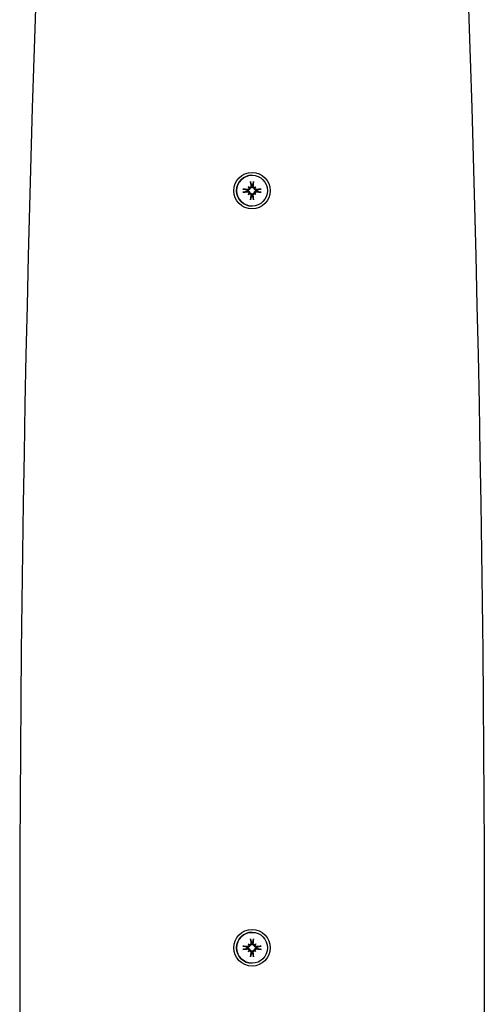
# Model space of a CAD drawing. Extents: x -3714 to 9610, y -3167 to 9627.
# Drawn here: x 5013 to 5153, y 4168 to 4464 of the extents above; entities that cross this region are included whole.
import ezdxf

# ---------------------------------------------------------------- set-up
doc = ezdxf.new("R2010")
doc.units = 0
doc.header["$LTSCALE"] = 30
doc.header["$MEASUREMENT"] = 0
doc.layers.get('0').update_dxf_attribs({"linetype": 'CONTINUOUS'})

# ---------------------------------------------------------------- blocks, each defined once
blk = doc.blocks.new('A$C51D445DE')
for p, q in [((4925.59, 4247.29), (4925.59, 4247.29)), ((4924.44, 4243.79), (4924.64, 4243.59)), ((4925.43, 4244.16), (4925.45, 4244.01)), ((4925.73, 4244.01), (4925.75, 4244.16)), ((4926.75, 4243.79), (4926.55, 4243.59)), ((4924.21, 4242.77), (4924.06, 4242.8)), ((4924.06, 4242.47), (4924.21, 4242.5)), ((4924.44, 4241.48), (4924.64, 4241.68)), ((4925.45, 4241.26), (4925.43, 4241.11)), ((4925.75, 4241.11), (4925.73, 4241.26)), ((4926.75, 4241.48), (4926.55, 4241.68)), ((4927.12, 4242.8), (4926.97, 4242.77)), ((4926.97, 4242.5), (4927.12, 4242.47)), ((4925.6, 4237.99), (4925.59, 4237.99)), ((4925.59, 4019.29), (4925.59, 4019.29)), ((4924.21, 4014.77), (4924.06, 4014.8)), ((4924.44, 4015.79), (4924.64, 4015.59)), ((4925.43, 4016.16), (4925.45, 4016.01)), ((4925.73, 4016.01), (4925.75, 4016.16)), ((4926.75, 4015.79), (4926.55, 4015.59)), ((4927.12, 4014.8), (4926.97, 4014.77)), ((4924.06, 4014.47), (4924.21, 4014.5)), ((4924.44, 4013.48), (4924.64, 4013.68)), ((4925.45, 4013.26), (4925.43, 4013.11)), ((4925.75, 4013.11), (4925.73, 4013.26)), ((4926.75, 4013.48), (4926.55, 4013.68)), ((4926.97, 4014.5), (4927.12, 4014.47)), ((4925.6, 4009.99), (4925.59, 4009.99))]:
    blk.add_line(p, q)
at = {"flags": 128}
for points in [[(4860.33, 4297.36), (4859.84, 4282.48), (4859.38, 4267.61), (4858.95, 4252.73), (4858.54, 4237.85), (4858.16, 4222.98), (4857.8, 4208.1), (4857.47, 4193.22), (4857.17, 4178.34), (4856.89, 4163.46), (4856.64, 4148.58), (4856.42, 4133.69), (4856.22, 4118.81), (4856.05, 4103.93), (4855.9, 4089.05), (4855.78, 4074.17), (4855.69, 4059.29), (4855.63, 4044.4), (4855.58, 4029.52), (4855.57, 4014.63), (4855.58, 3999.75), (4855.63, 3984.87)], [(4990.82, 4297.36), (4991.3, 4282.48), (4991.77, 4267.61), (4992.2, 4252.73), (4992.61, 4237.85), (4992.99, 4222.98), (4993.35, 4208.1), (4993.68, 4193.22), (4993.98, 4178.34), (4994.26, 4163.46), (4994.51, 4148.58), (4994.73, 4133.69), (4994.93, 4118.81), (4995.1, 4103.93), (4995.25, 4089.05), (4995.37, 4074.17), (4995.46, 4059.29), (4995.52, 4044.4), (4995.56, 4029.52), (4995.58, 4014.63), (4995.56, 3999.75), (4995.52, 3984.87)], [(4922.85, 4243.11), (4922.86, 4243.11), (4922.87, 4243.11), (4922.89, 4243.11), (4922.9, 4243.11), (4922.91, 4243.11), (4922.92, 4243.11), (4922.93, 4243.1), (4922.95, 4243.1), (4922.96, 4243.1), (4922.97, 4243.1), (4922.98, 4243.1), (4922.99, 4243.1), (4923, 4243.1), (4923.01, 4243.09), (4923.02, 4243.09), (4923.03, 4243.09), (4923.04, 4243.09), (4923.05, 4243.09), (4923.06, 4243.09), (4923.07, 4243.08), (4923.07, 4243.08), (4923.08, 4243.08), (4923.09, 4243.08), (4923.09, 4243.08)], [(4924.06, 4242.8), (4924.03, 4242.81), (4924, 4242.82), (4923.96, 4242.83), (4923.93, 4242.84), (4923.9, 4242.85), (4923.86, 4242.86), (4923.82, 4242.87), (4923.79, 4242.88), (4923.75, 4242.89), (4923.71, 4242.9), (4923.68, 4242.91), (4923.64, 4242.92), (4923.6, 4242.93), (4923.55, 4242.94), (4923.51, 4242.96), (4923.47, 4242.97), (4923.43, 4242.98), (4923.38, 4242.99), (4923.34, 4243.01), (4923.29, 4243.02), (4923.24, 4243.03), (4923.19, 4243.05), (4923.14, 4243.06), (4923.09, 4243.08)], [(4924.92, 4243.31), (4924.91, 4243.27), (4924.9, 4243.23), (4924.89, 4243.18), (4924.87, 4243.14), (4924.86, 4243.1), (4924.84, 4243.07), (4924.81, 4243.03), (4924.79, 4243), (4924.76, 4242.96), (4924.73, 4242.93), (4924.7, 4242.9), (4924.66, 4242.88), (4924.63, 4242.86), (4924.59, 4242.84), (4924.56, 4242.82), (4924.52, 4242.8), (4924.48, 4242.79), (4924.45, 4242.78), (4924.41, 4242.77), (4924.37, 4242.77), (4924.33, 4242.77), (4924.29, 4242.77), (4924.25, 4242.77), (4924.21, 4242.77)], [(4924.68, 4243.47), (4924.68, 4243.44), (4924.68, 4243.4), (4924.68, 4243.37), (4924.68, 4243.34), (4924.67, 4243.31), (4924.67, 4243.28), (4924.66, 4243.25), (4924.65, 4243.22), (4924.63, 4243.2), (4924.61, 4243.17), (4924.6, 4243.14), (4924.58, 4243.12), (4924.55, 4243.1), (4924.53, 4243.08), (4924.51, 4243.06), (4924.48, 4243.04), (4924.45, 4243.03), (4924.42, 4243.02), (4924.39, 4243.01), (4924.36, 4243), (4924.33, 4242.99), (4924.3, 4242.99), (4924.27, 4242.99), (4924.24, 4242.99)], [(4924.64, 4243.59), (4924.66, 4243.57), (4924.68, 4243.55), (4924.7, 4243.53), (4924.71, 4243.52), (4924.73, 4243.5), (4924.74, 4243.49), (4924.75, 4243.48), (4924.77, 4243.46), (4924.78, 4243.45), (4924.79, 4243.44), (4924.8, 4243.43), (4924.81, 4243.42), (4924.82, 4243.41), (4924.83, 4243.4), (4924.84, 4243.39), (4924.85, 4243.38), (4924.85, 4243.37), (4924.86, 4243.36), (4924.87, 4243.35), (4924.88, 4243.35), (4924.89, 4243.34), (4924.9, 4243.33), (4924.91, 4243.32), (4924.92, 4243.31)], [(4925.24, 4243.99), (4925.24, 4243.96), (4925.24, 4243.93), (4925.24, 4243.9), (4925.23, 4243.87), (4925.22, 4243.84), (4925.21, 4243.81), (4925.2, 4243.78), (4925.19, 4243.75), (4925.17, 4243.72), (4925.15, 4243.7), (4925.13, 4243.68), (4925.11, 4243.65), (4925.09, 4243.63), (4925.06, 4243.62), (4925.03, 4243.6), (4925.01, 4243.58), (4924.98, 4243.57), (4924.95, 4243.56), (4924.92, 4243.56), (4924.89, 4243.55), (4924.86, 4243.55), (4924.83, 4243.55), (4924.8, 4243.55), (4924.76, 4243.55)], [(4925.45, 4244.01), (4925.46, 4243.97), (4925.46, 4243.94), (4925.46, 4243.9), (4925.46, 4243.86), (4925.45, 4243.82), (4925.44, 4243.78), (4925.43, 4243.74), (4925.42, 4243.7), (4925.41, 4243.67), (4925.39, 4243.63), (4925.37, 4243.6), (4925.35, 4243.56), (4925.32, 4243.53), (4925.29, 4243.5), (4925.26, 4243.47), (4925.23, 4243.44), (4925.19, 4243.41), (4925.16, 4243.39), (4925.12, 4243.37), (4925.08, 4243.35), (4925.04, 4243.34), (4925, 4243.32), (4924.96, 4243.32), (4924.92, 4243.31)], [(4925.15, 4245.14), (4925.15, 4245.14), (4925.15, 4245.15), (4925.15, 4245.16), (4925.15, 4245.16), (4925.14, 4245.17), (4925.14, 4245.18), (4925.14, 4245.19), (4925.14, 4245.2), (4925.14, 4245.21), (4925.14, 4245.22), (4925.13, 4245.23), (4925.13, 4245.24), (4925.13, 4245.25), (4925.13, 4245.26), (4925.13, 4245.27), (4925.13, 4245.28), (4925.12, 4245.3), (4925.12, 4245.31), (4925.12, 4245.32), (4925.12, 4245.33), (4925.12, 4245.34), (4925.12, 4245.36), (4925.12, 4245.37), (4925.12, 4245.38)], [(4925.15, 4245.14), (4925.17, 4245.09), (4925.18, 4245.04), (4925.19, 4244.99), (4925.21, 4244.94), (4925.22, 4244.89), (4925.23, 4244.85), (4925.25, 4244.8), (4925.26, 4244.76), (4925.27, 4244.72), (4925.28, 4244.67), (4925.3, 4244.63), (4925.31, 4244.59), (4925.32, 4244.55), (4925.33, 4244.51), (4925.34, 4244.48), (4925.35, 4244.44), (4925.36, 4244.4), (4925.37, 4244.37), (4925.38, 4244.33), (4925.39, 4244.3), (4925.4, 4244.26), (4925.41, 4244.23), (4925.42, 4244.2), (4925.43, 4244.16)], [(4926.26, 4243.31), (4926.22, 4243.32), (4926.18, 4243.32), (4926.14, 4243.34), (4926.1, 4243.35), (4926.06, 4243.37), (4926.02, 4243.39), (4925.98, 4243.41), (4925.95, 4243.44), (4925.92, 4243.47), (4925.89, 4243.5), (4925.86, 4243.53), (4925.83, 4243.56), (4925.81, 4243.6), (4925.79, 4243.63), (4925.77, 4243.67), (4925.76, 4243.7), (4925.75, 4243.74), (4925.74, 4243.78), (4925.73, 4243.82), (4925.72, 4243.86), (4925.72, 4243.9), (4925.72, 4243.94), (4925.72, 4243.97), (4925.73, 4244.01)], [(4925.75, 4244.16), (4925.76, 4244.2), (4925.77, 4244.23), (4925.78, 4244.26), (4925.79, 4244.3), (4925.8, 4244.33), (4925.81, 4244.37), (4925.82, 4244.4), (4925.83, 4244.44), (4925.84, 4244.48), (4925.85, 4244.51), (4925.86, 4244.55), (4925.88, 4244.59), (4925.89, 4244.63), (4925.9, 4244.67), (4925.91, 4244.72), (4925.93, 4244.76), (4925.94, 4244.8), (4925.95, 4244.85), (4925.96, 4244.89), (4925.98, 4244.94), (4925.99, 4244.99), (4926.01, 4245.04), (4926.02, 4245.09), (4926.04, 4245.14)], [(4926.42, 4243.55), (4926.39, 4243.55), (4926.36, 4243.55), (4926.33, 4243.55), (4926.3, 4243.55), (4926.27, 4243.56), (4926.24, 4243.56), (4926.21, 4243.57), (4926.18, 4243.58), (4926.15, 4243.6), (4926.13, 4243.62), (4926.1, 4243.63), (4926.08, 4243.65), (4926.06, 4243.68), (4926.04, 4243.7), (4926.02, 4243.72), (4926, 4243.75), (4925.99, 4243.78), (4925.98, 4243.81), (4925.97, 4243.84), (4925.96, 4243.87), (4925.95, 4243.9), (4925.95, 4243.93), (4925.95, 4243.96), (4925.95, 4243.99)], [(4926.07, 4245.38), (4926.07, 4245.37), (4926.07, 4245.36), (4926.07, 4245.34), (4926.07, 4245.33), (4926.07, 4245.32), (4926.06, 4245.31), (4926.06, 4245.3), (4926.06, 4245.28), (4926.06, 4245.27), (4926.06, 4245.26), (4926.06, 4245.25), (4926.06, 4245.24), (4926.05, 4245.23), (4926.05, 4245.22), (4926.05, 4245.21), (4926.05, 4245.2), (4926.05, 4245.19), (4926.05, 4245.18), (4926.04, 4245.17), (4926.04, 4245.16), (4926.04, 4245.16), (4926.04, 4245.15), (4926.04, 4245.14), (4926.04, 4245.14)], [(4926.55, 4243.59), (4926.53, 4243.57), (4926.51, 4243.55), (4926.49, 4243.53), (4926.47, 4243.52), (4926.46, 4243.5), (4926.45, 4243.49), (4926.43, 4243.48), (4926.42, 4243.46), (4926.41, 4243.45), (4926.4, 4243.44), (4926.39, 4243.43), (4926.38, 4243.42), (4926.37, 4243.41), (4926.36, 4243.4), (4926.35, 4243.39), (4926.34, 4243.38), (4926.33, 4243.37), (4926.32, 4243.36), (4926.31, 4243.35), (4926.3, 4243.35), (4926.29, 4243.34), (4926.28, 4243.33), (4926.27, 4243.32), (4926.26, 4243.31)], [(4926.97, 4242.77), (4926.93, 4242.77), (4926.89, 4242.77), (4926.85, 4242.77), (4926.81, 4242.77), (4926.77, 4242.77), (4926.73, 4242.78), (4926.7, 4242.79), (4926.66, 4242.8), (4926.62, 4242.82), (4926.58, 4242.84), (4926.55, 4242.86), (4926.52, 4242.88), (4926.48, 4242.9), (4926.45, 4242.93), (4926.42, 4242.96), (4926.39, 4243), (4926.37, 4243.03), (4926.34, 4243.07), (4926.32, 4243.1), (4926.31, 4243.14), (4926.29, 4243.18), (4926.28, 4243.23), (4926.27, 4243.27), (4926.26, 4243.31)], [(4926.95, 4242.99), (4926.92, 4242.99), (4926.89, 4242.99), (4926.86, 4242.99), (4926.82, 4243), (4926.79, 4243.01), (4926.76, 4243.02), (4926.74, 4243.03), (4926.71, 4243.04), (4926.68, 4243.06), (4926.66, 4243.08), (4926.63, 4243.1), (4926.61, 4243.12), (4926.59, 4243.14), (4926.57, 4243.17), (4926.56, 4243.2), (4926.54, 4243.22), (4926.53, 4243.25), (4926.52, 4243.28), (4926.51, 4243.31), (4926.51, 4243.34), (4926.51, 4243.37), (4926.51, 4243.4), (4926.51, 4243.43), (4926.51, 4243.47)], [(4928.09, 4243.08), (4928.04, 4243.06), (4927.99, 4243.05), (4927.94, 4243.03), (4927.9, 4243.02), (4927.85, 4243.01), (4927.8, 4242.99), (4927.76, 4242.98), (4927.71, 4242.97), (4927.67, 4242.96), (4927.63, 4242.94), (4927.59, 4242.93), (4927.55, 4242.92), (4927.51, 4242.91), (4927.47, 4242.9), (4927.43, 4242.89), (4927.39, 4242.88), (4927.36, 4242.87), (4927.32, 4242.86), (4927.29, 4242.85), (4927.25, 4242.84), (4927.22, 4242.83), (4927.18, 4242.82), (4927.15, 4242.81), (4927.12, 4242.8)], [(4928.09, 4243.08), (4928.1, 4243.08), (4928.11, 4243.08), (4928.11, 4243.08), (4928.12, 4243.08), (4928.13, 4243.09), (4928.14, 4243.09), (4928.15, 4243.09), (4928.15, 4243.09), (4928.16, 4243.09), (4928.18, 4243.09), (4928.19, 4243.1), (4928.2, 4243.1), (4928.21, 4243.1), (4928.22, 4243.1), (4928.23, 4243.1), (4928.24, 4243.1), (4928.25, 4243.1), (4928.27, 4243.11), (4928.28, 4243.11), (4928.29, 4243.11), (4928.3, 4243.11), (4928.31, 4243.11), (4928.33, 4243.11), (4928.34, 4243.11)], [(4923.09, 4242.19), (4923.09, 4242.19), (4923.08, 4242.19), (4923.07, 4242.19), (4923.07, 4242.19), (4923.06, 4242.19), (4923.05, 4242.18), (4923.04, 4242.18), (4923.03, 4242.18), (4923.02, 4242.18), (4923.01, 4242.18), (4923, 4242.18), (4922.99, 4242.17), (4922.98, 4242.17), (4922.97, 4242.17), (4922.96, 4242.17), (4922.95, 4242.17), (4922.93, 4242.17), (4922.92, 4242.17), (4922.91, 4242.16), (4922.9, 4242.16), (4922.89, 4242.16), (4922.87, 4242.16), (4922.86, 4242.16), (4922.85, 4242.16)], [(4923.09, 4242.19), (4923.14, 4242.21), (4923.19, 4242.22), (4923.24, 4242.24), (4923.29, 4242.25), (4923.34, 4242.26), (4923.38, 4242.28), (4923.43, 4242.29), (4923.47, 4242.3), (4923.51, 4242.32), (4923.55, 4242.33), (4923.6, 4242.34), (4923.64, 4242.35), (4923.68, 4242.36), (4923.71, 4242.37), (4923.75, 4242.38), (4923.79, 4242.4), (4923.82, 4242.41), (4923.86, 4242.42), (4923.9, 4242.43), (4923.93, 4242.44), (4923.96, 4242.45), (4924, 4242.46), (4924.03, 4242.46), (4924.06, 4242.47)], [(4924.21, 4242.5), (4924.25, 4242.5), (4924.29, 4242.5), (4924.33, 4242.5), (4924.37, 4242.5), (4924.41, 4242.5), (4924.45, 4242.49), (4924.48, 4242.48), (4924.52, 4242.47), (4924.56, 4242.45), (4924.59, 4242.44), (4924.63, 4242.42), (4924.66, 4242.39), (4924.7, 4242.37), (4924.73, 4242.34), (4924.76, 4242.31), (4924.79, 4242.28), (4924.81, 4242.24), (4924.84, 4242.21), (4924.86, 4242.17), (4924.87, 4242.13), (4924.89, 4242.09), (4924.9, 4242.05), (4924.91, 4242), (4924.92, 4241.96)], [(4924.24, 4242.28), (4924.27, 4242.28), (4924.3, 4242.28), (4924.33, 4242.28), (4924.36, 4242.27), (4924.39, 4242.26), (4924.42, 4242.25), (4924.45, 4242.24), (4924.48, 4242.23), (4924.51, 4242.21), (4924.53, 4242.19), (4924.55, 4242.17), (4924.58, 4242.15), (4924.6, 4242.13), (4924.61, 4242.1), (4924.63, 4242.08), (4924.65, 4242.05), (4924.66, 4242.02), (4924.67, 4241.99), (4924.67, 4241.96), (4924.68, 4241.93), (4924.68, 4241.9), (4924.68, 4241.87), (4924.68, 4241.84), (4924.68, 4241.81)], [(4924.64, 4241.68), (4924.66, 4241.7), (4924.68, 4241.72), (4924.7, 4241.74), (4924.71, 4241.75), (4924.73, 4241.77), (4924.74, 4241.78), (4924.75, 4241.8), (4924.77, 4241.81), (4924.78, 4241.82), (4924.79, 4241.83), (4924.8, 4241.84), (4924.81, 4241.85), (4924.82, 4241.86), (4924.83, 4241.87), (4924.84, 4241.88), (4924.85, 4241.89), (4924.85, 4241.9), (4924.86, 4241.91), (4924.87, 4241.92), (4924.88, 4241.93), (4924.89, 4241.94), (4924.9, 4241.94), (4924.91, 4241.95), (4924.92, 4241.96)], [(4924.76, 4241.72), (4924.79, 4241.72), (4924.83, 4241.72), (4924.86, 4241.72), (4924.89, 4241.72), (4924.92, 4241.72), (4924.95, 4241.71), (4924.98, 4241.7), (4925.01, 4241.69), (4925.03, 4241.67), (4925.06, 4241.66), (4925.09, 4241.64), (4925.11, 4241.62), (4925.13, 4241.6), (4925.15, 4241.57), (4925.17, 4241.55), (4925.19, 4241.52), (4925.2, 4241.49), (4925.21, 4241.46), (4925.22, 4241.43), (4925.23, 4241.4), (4925.24, 4241.37), (4925.24, 4241.34), (4925.24, 4241.31), (4925.24, 4241.28)], [(4924.92, 4241.96), (4924.96, 4241.96), (4925, 4241.95), (4925.04, 4241.94), (4925.08, 4241.92), (4925.12, 4241.9), (4925.16, 4241.88), (4925.19, 4241.86), (4925.23, 4241.83), (4925.26, 4241.81), (4925.29, 4241.78), (4925.32, 4241.74), (4925.35, 4241.71), (4925.37, 4241.67), (4925.39, 4241.64), (4925.41, 4241.61), (4925.42, 4241.57), (4925.43, 4241.53), (4925.44, 4241.49), (4925.45, 4241.45), (4925.46, 4241.41), (4925.46, 4241.37), (4925.46, 4241.33), (4925.46, 4241.3), (4925.45, 4241.26)], [(4925.12, 4239.89), (4925.12, 4239.9), (4925.12, 4239.92), (4925.12, 4239.93), (4925.12, 4239.94), (4925.12, 4239.95), (4925.12, 4239.96), (4925.12, 4239.98), (4925.13, 4239.99), (4925.13, 4240), (4925.13, 4240.01), (4925.13, 4240.02), (4925.13, 4240.03), (4925.13, 4240.04), (4925.14, 4240.05), (4925.14, 4240.06), (4925.14, 4240.07), (4925.14, 4240.08), (4925.14, 4240.09), (4925.14, 4240.1), (4925.15, 4240.11), (4925.15, 4240.12), (4925.15, 4240.12), (4925.15, 4240.13), (4925.15, 4240.13)], [(4925.43, 4241.11), (4925.42, 4241.07), (4925.41, 4241.04), (4925.4, 4241.01), (4925.39, 4240.98), (4925.38, 4240.94), (4925.37, 4240.91), (4925.36, 4240.87), (4925.35, 4240.83), (4925.34, 4240.8), (4925.33, 4240.76), (4925.32, 4240.72), (4925.31, 4240.68), (4925.3, 4240.64), (4925.28, 4240.6), (4925.27, 4240.56), (4925.26, 4240.51), (4925.25, 4240.47), (4925.23, 4240.42), (4925.22, 4240.38), (4925.21, 4240.33), (4925.19, 4240.28), (4925.18, 4240.24), (4925.17, 4240.19), (4925.15, 4240.13)], [(4925.73, 4241.26), (4925.72, 4241.3), (4925.72, 4241.33), (4925.72, 4241.37), (4925.72, 4241.41), (4925.73, 4241.45), (4925.74, 4241.49), (4925.75, 4241.53), (4925.76, 4241.57), (4925.77, 4241.61), (4925.79, 4241.64), (4925.81, 4241.67), (4925.83, 4241.71), (4925.86, 4241.74), (4925.89, 4241.78), (4925.92, 4241.81), (4925.95, 4241.83), (4925.98, 4241.86), (4926.02, 4241.88), (4926.06, 4241.9), (4926.1, 4241.92), (4926.14, 4241.94), (4926.18, 4241.95), (4926.22, 4241.96), (4926.26, 4241.96)], [(4926.04, 4240.13), (4926.02, 4240.19), (4926.01, 4240.24), (4925.99, 4240.28), (4925.98, 4240.33), (4925.96, 4240.38), (4925.95, 4240.42), (4925.94, 4240.47), (4925.93, 4240.51), (4925.91, 4240.56), (4925.9, 4240.6), (4925.89, 4240.64), (4925.88, 4240.68), (4925.86, 4240.72), (4925.85, 4240.76), (4925.84, 4240.8), (4925.83, 4240.83), (4925.82, 4240.87), (4925.81, 4240.91), (4925.8, 4240.94), (4925.79, 4240.98), (4925.78, 4241.01), (4925.77, 4241.04), (4925.76, 4241.07), (4925.75, 4241.11)], [(4925.95, 4241.28), (4925.95, 4241.31), (4925.95, 4241.34), (4925.95, 4241.37), (4925.96, 4241.41), (4925.97, 4241.44), (4925.98, 4241.47), (4925.99, 4241.49), (4926, 4241.52), (4926.02, 4241.55), (4926.04, 4241.57), (4926.06, 4241.6), (4926.08, 4241.62), (4926.1, 4241.64), (4926.13, 4241.66), (4926.15, 4241.67), (4926.18, 4241.69), (4926.21, 4241.7), (4926.24, 4241.71), (4926.27, 4241.72), (4926.3, 4241.72), (4926.33, 4241.72), (4926.36, 4241.72), (4926.39, 4241.72), (4926.42, 4241.72)], [(4926.04, 4240.13), (4926.04, 4240.13), (4926.04, 4240.12), (4926.04, 4240.12), (4926.04, 4240.11), (4926.04, 4240.1), (4926.05, 4240.09), (4926.05, 4240.08), (4926.05, 4240.07), (4926.05, 4240.06), (4926.05, 4240.05), (4926.05, 4240.04), (4926.06, 4240.03), (4926.06, 4240.02), (4926.06, 4240.01), (4926.06, 4240), (4926.06, 4239.99), (4926.06, 4239.98), (4926.06, 4239.96), (4926.07, 4239.95), (4926.07, 4239.94), (4926.07, 4239.93), (4926.07, 4239.92), (4926.07, 4239.9), (4926.07, 4239.89)], [(4926.26, 4241.96), (4926.27, 4242), (4926.28, 4242.05), (4926.29, 4242.09), (4926.31, 4242.13), (4926.32, 4242.17), (4926.34, 4242.21), (4926.37, 4242.24), (4926.39, 4242.28), (4926.42, 4242.31), (4926.45, 4242.34), (4926.48, 4242.37), (4926.52, 4242.39), (4926.55, 4242.42), (4926.58, 4242.44), (4926.62, 4242.45), (4926.66, 4242.47), (4926.7, 4242.48), (4926.73, 4242.49), (4926.77, 4242.5), (4926.81, 4242.5), (4926.85, 4242.5), (4926.89, 4242.5), (4926.93, 4242.5), (4926.97, 4242.5)], [(4926.55, 4241.68), (4926.53, 4241.7), (4926.51, 4241.72), (4926.49, 4241.74), (4926.47, 4241.75), (4926.46, 4241.77), (4926.45, 4241.78), (4926.43, 4241.8), (4926.42, 4241.81), (4926.41, 4241.82), (4926.4, 4241.83), (4926.39, 4241.84), (4926.38, 4241.85), (4926.37, 4241.86), (4926.36, 4241.87), (4926.35, 4241.88), (4926.34, 4241.89), (4926.33, 4241.9), (4926.32, 4241.91), (4926.31, 4241.92), (4926.3, 4241.93), (4926.29, 4241.94), (4926.28, 4241.94), (4926.27, 4241.95), (4926.26, 4241.96)], [(4926.51, 4241.81), (4926.51, 4241.84), (4926.51, 4241.87), (4926.51, 4241.9), (4926.51, 4241.93), (4926.51, 4241.96), (4926.52, 4241.99), (4926.53, 4242.02), (4926.54, 4242.05), (4926.56, 4242.08), (4926.57, 4242.1), (4926.59, 4242.13), (4926.61, 4242.15), (4926.63, 4242.17), (4926.66, 4242.19), (4926.68, 4242.21), (4926.71, 4242.23), (4926.74, 4242.24), (4926.77, 4242.25), (4926.8, 4242.26), (4926.83, 4242.27), (4926.86, 4242.28), (4926.89, 4242.28), (4926.92, 4242.28), (4926.95, 4242.28)], [(4927.12, 4242.47), (4927.15, 4242.46), (4927.18, 4242.46), (4927.22, 4242.45), (4927.25, 4242.44), (4927.29, 4242.43), (4927.32, 4242.42), (4927.36, 4242.41), (4927.39, 4242.4), (4927.43, 4242.38), (4927.47, 4242.37), (4927.51, 4242.36), (4927.55, 4242.35), (4927.59, 4242.34), (4927.63, 4242.33), (4927.67, 4242.32), (4927.71, 4242.3), (4927.76, 4242.29), (4927.8, 4242.28), (4927.85, 4242.26), (4927.9, 4242.25), (4927.94, 4242.24), (4927.99, 4242.22), (4928.04, 4242.21), (4928.09, 4242.19)], [(4928.34, 4242.16), (4928.33, 4242.16), (4928.31, 4242.16), (4928.3, 4242.16), (4928.29, 4242.16), (4928.28, 4242.16), (4928.27, 4242.17), (4928.25, 4242.17), (4928.24, 4242.17), (4928.23, 4242.17), (4928.22, 4242.17), (4928.21, 4242.17), (4928.2, 4242.17), (4928.19, 4242.18), (4928.18, 4242.18), (4928.16, 4242.18), (4928.15, 4242.18), (4928.15, 4242.18), (4928.14, 4242.18), (4928.13, 4242.19), (4928.12, 4242.19), (4928.11, 4242.19), (4928.11, 4242.19), (4928.1, 4242.19), (4928.09, 4242.19)], [(4922.85, 4015.11), (4922.86, 4015.11), (4922.87, 4015.11), (4922.89, 4015.11), (4922.9, 4015.11), (4922.91, 4015.11), (4922.92, 4015.11), (4922.93, 4015.1), (4922.95, 4015.1), (4922.96, 4015.1), (4922.97, 4015.1), (4922.98, 4015.1), (4922.99, 4015.1), (4923, 4015.1), (4923.01, 4015.09), (4923.02, 4015.09), (4923.03, 4015.09), (4923.04, 4015.09), (4923.05, 4015.09), (4923.06, 4015.09), (4923.07, 4015.08), (4923.07, 4015.08), (4923.08, 4015.08), (4923.09, 4015.08), (4923.09, 4015.08)], [(4924.06, 4014.8), (4924.03, 4014.81), (4924, 4014.82), (4923.96, 4014.83), (4923.93, 4014.84), (4923.9, 4014.85), (4923.86, 4014.86), (4923.82, 4014.87), (4923.79, 4014.88), (4923.75, 4014.89), (4923.71, 4014.9), (4923.68, 4014.91), (4923.64, 4014.92), (4923.6, 4014.93), (4923.55, 4014.94), (4923.51, 4014.96), (4923.47, 4014.97), (4923.43, 4014.98), (4923.38, 4014.99), (4923.34, 4015.01), (4923.29, 4015.02), (4923.24, 4015.03), (4923.19, 4015.05), (4923.14, 4015.06), (4923.09, 4015.08)], [(4924.92, 4015.31), (4924.91, 4015.27), (4924.9, 4015.23), (4924.89, 4015.18), (4924.87, 4015.14), (4924.86, 4015.1), (4924.84, 4015.07), (4924.81, 4015.03), (4924.79, 4015), (4924.76, 4014.96), (4924.73, 4014.93), (4924.7, 4014.9), (4924.66, 4014.88), (4924.63, 4014.86), (4924.59, 4014.84), (4924.56, 4014.82), (4924.52, 4014.8), (4924.48, 4014.79), (4924.45, 4014.78), (4924.41, 4014.77), (4924.37, 4014.77), (4924.33, 4014.77), (4924.29, 4014.77), (4924.25, 4014.77), (4924.21, 4014.77)], [(4924.68, 4015.47), (4924.68, 4015.44), (4924.68, 4015.4), (4924.68, 4015.37), (4924.68, 4015.34), (4924.67, 4015.31), (4924.67, 4015.28), (4924.66, 4015.25), (4924.65, 4015.22), (4924.63, 4015.2), (4924.61, 4015.17), (4924.6, 4015.14), (4924.58, 4015.12), (4924.55, 4015.1), (4924.53, 4015.08), (4924.51, 4015.06), (4924.48, 4015.04), (4924.45, 4015.03), (4924.42, 4015.02), (4924.39, 4015.01), (4924.36, 4015), (4924.33, 4014.99), (4924.3, 4014.99), (4924.27, 4014.99), (4924.24, 4014.99)], [(4924.64, 4015.59), (4924.66, 4015.57), (4924.68, 4015.55), (4924.7, 4015.53), (4924.71, 4015.52), (4924.73, 4015.5), (4924.74, 4015.49), (4924.75, 4015.48), (4924.77, 4015.46), (4924.78, 4015.45), (4924.79, 4015.44), (4924.8, 4015.43), (4924.81, 4015.42), (4924.82, 4015.41), (4924.83, 4015.4), (4924.84, 4015.39), (4924.85, 4015.38), (4924.85, 4015.37), (4924.86, 4015.36), (4924.87, 4015.35), (4924.88, 4015.35), (4924.89, 4015.34), (4924.9, 4015.33), (4924.91, 4015.32), (4924.92, 4015.31)], [(4925.24, 4015.99), (4925.24, 4015.96), (4925.24, 4015.93), (4925.24, 4015.9), (4925.23, 4015.87), (4925.22, 4015.84), (4925.21, 4015.81), (4925.2, 4015.78), (4925.19, 4015.75), (4925.17, 4015.72), (4925.15, 4015.7), (4925.13, 4015.68), (4925.11, 4015.65), (4925.09, 4015.63), (4925.06, 4015.62), (4925.03, 4015.6), (4925.01, 4015.58), (4924.98, 4015.57), (4924.95, 4015.56), (4924.92, 4015.56), (4924.89, 4015.55), (4924.86, 4015.55), (4924.83, 4015.55), (4924.8, 4015.55), (4924.76, 4015.55)], [(4925.45, 4016.01), (4925.46, 4015.97), (4925.46, 4015.94), (4925.46, 4015.9), (4925.46, 4015.86), (4925.45, 4015.82), (4925.44, 4015.78), (4925.43, 4015.74), (4925.42, 4015.7), (4925.41, 4015.67), (4925.39, 4015.63), (4925.37, 4015.6), (4925.35, 4015.56), (4925.32, 4015.53), (4925.29, 4015.5), (4925.26, 4015.47), (4925.23, 4015.44), (4925.19, 4015.41), (4925.16, 4015.39), (4925.12, 4015.37), (4925.08, 4015.35), (4925.04, 4015.34), (4925, 4015.32), (4924.96, 4015.32), (4924.92, 4015.31)], [(4925.15, 4017.14), (4925.15, 4017.14), (4925.15, 4017.15), (4925.15, 4017.16), (4925.15, 4017.16), (4925.14, 4017.17), (4925.14, 4017.18), (4925.14, 4017.19), (4925.14, 4017.2), (4925.14, 4017.21), (4925.14, 4017.22), (4925.13, 4017.23), (4925.13, 4017.24), (4925.13, 4017.25), (4925.13, 4017.26), (4925.13, 4017.27), (4925.13, 4017.28), (4925.12, 4017.3), (4925.12, 4017.31), (4925.12, 4017.32), (4925.12, 4017.33), (4925.12, 4017.34), (4925.12, 4017.36), (4925.12, 4017.37), (4925.12, 4017.38)], [(4925.15, 4017.14), (4925.17, 4017.09), (4925.18, 4017.04), (4925.19, 4016.99), (4925.21, 4016.94), (4925.22, 4016.89), (4925.23, 4016.85), (4925.25, 4016.8), (4925.26, 4016.76), (4925.27, 4016.72), (4925.28, 4016.67), (4925.3, 4016.63), (4925.31, 4016.59), (4925.32, 4016.55), (4925.33, 4016.51), (4925.34, 4016.48), (4925.35, 4016.44), (4925.36, 4016.4), (4925.37, 4016.37), (4925.38, 4016.33), (4925.39, 4016.3), (4925.4, 4016.26), (4925.41, 4016.23), (4925.42, 4016.2), (4925.43, 4016.16)], [(4926.26, 4015.31), (4926.22, 4015.32), (4926.18, 4015.32), (4926.14, 4015.34), (4926.1, 4015.35), (4926.06, 4015.37), (4926.02, 4015.39), (4925.98, 4015.41), (4925.95, 4015.44), (4925.92, 4015.47), (4925.89, 4015.5), (4925.86, 4015.53), (4925.83, 4015.56), (4925.81, 4015.6), (4925.79, 4015.63), (4925.77, 4015.67), (4925.76, 4015.7), (4925.75, 4015.74), (4925.74, 4015.78), (4925.73, 4015.82), (4925.72, 4015.86), (4925.72, 4015.9), (4925.72, 4015.94), (4925.72, 4015.97), (4925.73, 4016.01)], [(4925.75, 4016.16), (4925.76, 4016.2), (4925.77, 4016.23), (4925.78, 4016.26), (4925.79, 4016.3), (4925.8, 4016.33), (4925.81, 4016.37), (4925.82, 4016.4), (4925.83, 4016.44), (4925.84, 4016.48), (4925.85, 4016.51), (4925.86, 4016.55), (4925.88, 4016.59), (4925.89, 4016.63), (4925.9, 4016.67), (4925.91, 4016.72), (4925.93, 4016.76), (4925.94, 4016.8), (4925.95, 4016.85), (4925.96, 4016.89), (4925.98, 4016.94), (4925.99, 4016.99), (4926.01, 4017.04), (4926.02, 4017.09), (4926.04, 4017.14)], [(4926.42, 4015.55), (4926.39, 4015.55), (4926.36, 4015.55), (4926.33, 4015.55), (4926.3, 4015.55), (4926.27, 4015.56), (4926.24, 4015.56), (4926.21, 4015.57), (4926.18, 4015.58), (4926.15, 4015.6), (4926.13, 4015.62), (4926.1, 4015.63), (4926.08, 4015.65), (4926.06, 4015.68), (4926.04, 4015.7), (4926.02, 4015.72), (4926, 4015.75), (4925.99, 4015.78), (4925.98, 4015.81), (4925.97, 4015.84), (4925.96, 4015.87), (4925.95, 4015.9), (4925.95, 4015.93), (4925.95, 4015.96), (4925.95, 4015.99)], [(4926.07, 4017.38), (4926.07, 4017.37), (4926.07, 4017.36), (4926.07, 4017.34), (4926.07, 4017.33), (4926.07, 4017.32), (4926.06, 4017.31), (4926.06, 4017.3), (4926.06, 4017.28), (4926.06, 4017.27), (4926.06, 4017.26), (4926.06, 4017.25), (4926.06, 4017.24), (4926.05, 4017.23), (4926.05, 4017.22), (4926.05, 4017.21), (4926.05, 4017.2), (4926.05, 4017.19), (4926.05, 4017.18), (4926.04, 4017.17), (4926.04, 4017.16), (4926.04, 4017.16), (4926.04, 4017.15), (4926.04, 4017.14), (4926.04, 4017.14)], [(4926.55, 4015.59), (4926.53, 4015.57), (4926.51, 4015.55), (4926.49, 4015.53), (4926.47, 4015.52), (4926.46, 4015.5), (4926.45, 4015.49), (4926.43, 4015.48), (4926.42, 4015.46), (4926.41, 4015.45), (4926.4, 4015.44), (4926.39, 4015.43), (4926.38, 4015.42), (4926.37, 4015.41), (4926.36, 4015.4), (4926.35, 4015.39), (4926.34, 4015.38), (4926.33, 4015.37), (4926.32, 4015.36), (4926.31, 4015.35), (4926.3, 4015.35), (4926.29, 4015.34), (4926.28, 4015.33), (4926.27, 4015.32), (4926.26, 4015.31)], [(4926.97, 4014.77), (4926.93, 4014.77), (4926.89, 4014.77), (4926.85, 4014.77), (4926.81, 4014.77), (4926.77, 4014.77), (4926.73, 4014.78), (4926.7, 4014.79), (4926.66, 4014.8), (4926.62, 4014.82), (4926.58, 4014.84), (4926.55, 4014.86), (4926.52, 4014.88), (4926.48, 4014.9), (4926.45, 4014.93), (4926.42, 4014.96), (4926.39, 4015), (4926.37, 4015.03), (4926.34, 4015.07), (4926.32, 4015.1), (4926.31, 4015.14), (4926.29, 4015.18), (4926.28, 4015.23), (4926.27, 4015.27), (4926.26, 4015.31)], [(4926.95, 4014.99), (4926.92, 4014.99), (4926.89, 4014.99), (4926.86, 4014.99), (4926.82, 4015), (4926.79, 4015.01), (4926.76, 4015.02), (4926.74, 4015.03), (4926.71, 4015.04), (4926.68, 4015.06), (4926.66, 4015.08), (4926.63, 4015.1), (4926.61, 4015.12), (4926.59, 4015.14), (4926.57, 4015.17), (4926.56, 4015.2), (4926.54, 4015.22), (4926.53, 4015.25), (4926.52, 4015.28), (4926.51, 4015.31), (4926.51, 4015.34), (4926.51, 4015.37), (4926.51, 4015.4), (4926.51, 4015.43), (4926.51, 4015.47)], [(4928.09, 4015.08), (4928.04, 4015.06), (4927.99, 4015.05), (4927.94, 4015.03), (4927.9, 4015.02), (4927.85, 4015.01), (4927.8, 4014.99), (4927.76, 4014.98), (4927.71, 4014.97), (4927.67, 4014.96), (4927.63, 4014.94), (4927.59, 4014.93), (4927.55, 4014.92), (4927.51, 4014.91), (4927.47, 4014.9), (4927.43, 4014.89), (4927.39, 4014.88), (4927.36, 4014.87), (4927.32, 4014.86), (4927.29, 4014.85), (4927.25, 4014.84), (4927.22, 4014.83), (4927.18, 4014.82), (4927.15, 4014.81), (4927.12, 4014.8)], [(4928.09, 4015.08), (4928.1, 4015.08), (4928.11, 4015.08), (4928.11, 4015.08), (4928.12, 4015.08), (4928.13, 4015.09), (4928.14, 4015.09), (4928.15, 4015.09), (4928.15, 4015.09), (4928.16, 4015.09), (4928.18, 4015.09), (4928.19, 4015.1), (4928.2, 4015.1), (4928.21, 4015.1), (4928.22, 4015.1), (4928.23, 4015.1), (4928.24, 4015.1), (4928.25, 4015.1), (4928.27, 4015.11), (4928.28, 4015.11), (4928.29, 4015.11), (4928.3, 4015.11), (4928.31, 4015.11), (4928.33, 4015.11), (4928.34, 4015.11)], [(4923.09, 4014.19), (4923.09, 4014.19), (4923.08, 4014.19), (4923.07, 4014.19), (4923.07, 4014.19), (4923.06, 4014.19), (4923.05, 4014.18), (4923.04, 4014.18), (4923.03, 4014.18), (4923.02, 4014.18), (4923.01, 4014.18), (4923, 4014.18), (4922.99, 4014.17), (4922.98, 4014.17), (4922.97, 4014.17), (4922.96, 4014.17), (4922.95, 4014.17), (4922.93, 4014.17), (4922.92, 4014.17), (4922.91, 4014.16), (4922.9, 4014.16), (4922.89, 4014.16), (4922.87, 4014.16), (4922.86, 4014.16), (4922.85, 4014.16)], [(4923.09, 4014.19), (4923.14, 4014.21), (4923.19, 4014.22), (4923.24, 4014.24), (4923.29, 4014.25), (4923.34, 4014.26), (4923.38, 4014.28), (4923.43, 4014.29), (4923.47, 4014.3), (4923.51, 4014.32), (4923.55, 4014.33), (4923.6, 4014.34), (4923.64, 4014.35), (4923.68, 4014.36), (4923.71, 4014.37), (4923.75, 4014.38), (4923.79, 4014.4), (4923.82, 4014.41), (4923.86, 4014.42), (4923.9, 4014.43), (4923.93, 4014.44), (4923.96, 4014.45), (4924, 4014.46), (4924.03, 4014.46), (4924.06, 4014.47)], [(4924.21, 4014.5), (4924.25, 4014.5), (4924.29, 4014.5), (4924.33, 4014.5), (4924.37, 4014.5), (4924.41, 4014.5), (4924.45, 4014.49), (4924.48, 4014.48), (4924.52, 4014.47), (4924.56, 4014.45), (4924.59, 4014.44), (4924.63, 4014.42), (4924.66, 4014.39), (4924.7, 4014.37), (4924.73, 4014.34), (4924.76, 4014.31), (4924.79, 4014.28), (4924.81, 4014.24), (4924.84, 4014.21), (4924.86, 4014.17), (4924.87, 4014.13), (4924.89, 4014.09), (4924.9, 4014.05), (4924.91, 4014), (4924.92, 4013.96)], [(4924.24, 4014.28), (4924.27, 4014.28), (4924.3, 4014.28), (4924.33, 4014.28), (4924.36, 4014.27), (4924.39, 4014.26), (4924.42, 4014.25), (4924.45, 4014.24), (4924.48, 4014.23), (4924.51, 4014.21), (4924.53, 4014.19), (4924.55, 4014.17), (4924.58, 4014.15), (4924.6, 4014.13), (4924.61, 4014.1), (4924.63, 4014.08), (4924.65, 4014.05), (4924.66, 4014.02), (4924.67, 4013.99), (4924.67, 4013.96), (4924.68, 4013.93), (4924.68, 4013.9), (4924.68, 4013.87), (4924.68, 4013.84), (4924.68, 4013.81)], [(4924.64, 4013.68), (4924.66, 4013.7), (4924.68, 4013.72), (4924.7, 4013.74), (4924.71, 4013.75), (4924.73, 4013.77), (4924.74, 4013.78), (4924.75, 4013.8), (4924.77, 4013.81), (4924.78, 4013.82), (4924.79, 4013.83), (4924.8, 4013.84), (4924.81, 4013.85), (4924.82, 4013.86), (4924.83, 4013.87), (4924.84, 4013.88), (4924.85, 4013.89), (4924.85, 4013.9), (4924.86, 4013.91), (4924.87, 4013.92), (4924.88, 4013.93), (4924.89, 4013.94), (4924.9, 4013.94), (4924.91, 4013.95), (4924.92, 4013.96)], [(4924.76, 4013.72), (4924.79, 4013.72), (4924.83, 4013.72), (4924.86, 4013.72), (4924.89, 4013.72), (4924.92, 4013.72), (4924.95, 4013.71), (4924.98, 4013.7), (4925.01, 4013.69), (4925.03, 4013.67), (4925.06, 4013.66), (4925.09, 4013.64), (4925.11, 4013.62), (4925.13, 4013.6), (4925.15, 4013.57), (4925.17, 4013.55), (4925.19, 4013.52), (4925.2, 4013.49), (4925.21, 4013.46), (4925.22, 4013.43), (4925.23, 4013.4), (4925.24, 4013.37), (4925.24, 4013.34), (4925.24, 4013.31), (4925.24, 4013.28)], [(4924.92, 4013.96), (4924.96, 4013.96), (4925, 4013.95), (4925.04, 4013.94), (4925.08, 4013.92), (4925.12, 4013.9), (4925.16, 4013.88), (4925.19, 4013.86), (4925.23, 4013.83), (4925.26, 4013.81), (4925.29, 4013.78), (4925.32, 4013.74), (4925.35, 4013.71), (4925.37, 4013.67), (4925.39, 4013.64), (4925.41, 4013.61), (4925.42, 4013.57), (4925.43, 4013.53), (4925.44, 4013.49), (4925.45, 4013.45), (4925.46, 4013.41), (4925.46, 4013.37), (4925.46, 4013.33), (4925.46, 4013.3), (4925.45, 4013.26)], [(4925.12, 4011.89), (4925.12, 4011.9), (4925.12, 4011.92), (4925.12, 4011.93), (4925.12, 4011.94), (4925.12, 4011.95), (4925.12, 4011.96), (4925.12, 4011.98), (4925.13, 4011.99), (4925.13, 4012), (4925.13, 4012.01), (4925.13, 4012.02), (4925.13, 4012.03), (4925.13, 4012.04), (4925.14, 4012.05), (4925.14, 4012.06), (4925.14, 4012.07), (4925.14, 4012.08), (4925.14, 4012.09), (4925.14, 4012.1), (4925.15, 4012.11), (4925.15, 4012.12), (4925.15, 4012.12), (4925.15, 4012.13), (4925.15, 4012.13)], [(4925.43, 4013.11), (4925.42, 4013.07), (4925.41, 4013.04), (4925.4, 4013.01), (4925.39, 4012.98), (4925.38, 4012.94), (4925.37, 4012.91), (4925.36, 4012.87), (4925.35, 4012.83), (4925.34, 4012.8), (4925.33, 4012.76), (4925.32, 4012.72), (4925.31, 4012.68), (4925.3, 4012.64), (4925.28, 4012.6), (4925.27, 4012.56), (4925.26, 4012.51), (4925.25, 4012.47), (4925.23, 4012.42), (4925.22, 4012.38), (4925.21, 4012.33), (4925.19, 4012.28), (4925.18, 4012.24), (4925.17, 4012.19), (4925.15, 4012.13)], [(4925.73, 4013.26), (4925.72, 4013.3), (4925.72, 4013.33), (4925.72, 4013.37), (4925.72, 4013.41), (4925.73, 4013.45), (4925.74, 4013.49), (4925.75, 4013.53), (4925.76, 4013.57), (4925.77, 4013.61), (4925.79, 4013.64), (4925.81, 4013.67), (4925.83, 4013.71), (4925.86, 4013.74), (4925.89, 4013.78), (4925.92, 4013.81), (4925.95, 4013.83), (4925.98, 4013.86), (4926.02, 4013.88), (4926.06, 4013.9), (4926.1, 4013.92), (4926.14, 4013.94), (4926.18, 4013.95), (4926.22, 4013.96), (4926.26, 4013.96)], [(4926.04, 4012.13), (4926.02, 4012.19), (4926.01, 4012.24), (4925.99, 4012.28), (4925.98, 4012.33), (4925.96, 4012.38), (4925.95, 4012.42), (4925.94, 4012.47), (4925.93, 4012.51), (4925.91, 4012.56), (4925.9, 4012.6), (4925.89, 4012.64), (4925.88, 4012.68), (4925.86, 4012.72), (4925.85, 4012.76), (4925.84, 4012.8), (4925.83, 4012.83), (4925.82, 4012.87), (4925.81, 4012.91), (4925.8, 4012.94), (4925.79, 4012.98), (4925.78, 4013.01), (4925.77, 4013.04), (4925.76, 4013.07), (4925.75, 4013.11)], [(4925.95, 4013.28), (4925.95, 4013.31), (4925.95, 4013.34), (4925.95, 4013.37), (4925.96, 4013.41), (4925.97, 4013.44), (4925.98, 4013.47), (4925.99, 4013.49), (4926, 4013.52), (4926.02, 4013.55), (4926.04, 4013.57), (4926.06, 4013.6), (4926.08, 4013.62), (4926.1, 4013.64), (4926.13, 4013.66), (4926.15, 4013.67), (4926.18, 4013.69), (4926.21, 4013.7), (4926.24, 4013.71), (4926.27, 4013.72), (4926.3, 4013.72), (4926.33, 4013.72), (4926.36, 4013.72), (4926.39, 4013.72), (4926.42, 4013.72)], [(4926.04, 4012.13), (4926.04, 4012.13), (4926.04, 4012.12), (4926.04, 4012.12), (4926.04, 4012.11), (4926.04, 4012.1), (4926.05, 4012.09), (4926.05, 4012.08), (4926.05, 4012.07), (4926.05, 4012.06), (4926.05, 4012.05), (4926.05, 4012.04), (4926.06, 4012.03), (4926.06, 4012.02), (4926.06, 4012.01), (4926.06, 4012), (4926.06, 4011.99), (4926.06, 4011.98), (4926.06, 4011.96), (4926.07, 4011.95), (4926.07, 4011.94), (4926.07, 4011.93), (4926.07, 4011.92), (4926.07, 4011.9), (4926.07, 4011.89)], [(4926.26, 4013.96), (4926.27, 4014), (4926.28, 4014.05), (4926.29, 4014.09), (4926.31, 4014.13), (4926.32, 4014.17), (4926.34, 4014.21), (4926.37, 4014.24), (4926.39, 4014.28), (4926.42, 4014.31), (4926.45, 4014.34), (4926.48, 4014.37), (4926.52, 4014.39), (4926.55, 4014.42), (4926.58, 4014.44), (4926.62, 4014.45), (4926.66, 4014.47), (4926.7, 4014.48), (4926.73, 4014.49), (4926.77, 4014.5), (4926.81, 4014.5), (4926.85, 4014.5), (4926.89, 4014.5), (4926.93, 4014.5), (4926.97, 4014.5)], [(4926.55, 4013.68), (4926.53, 4013.7), (4926.51, 4013.72), (4926.49, 4013.74), (4926.47, 4013.75), (4926.46, 4013.77), (4926.45, 4013.78), (4926.43, 4013.8), (4926.42, 4013.81), (4926.41, 4013.82), (4926.4, 4013.83), (4926.39, 4013.84), (4926.38, 4013.85), (4926.37, 4013.86), (4926.36, 4013.87), (4926.35, 4013.88), (4926.34, 4013.89), (4926.33, 4013.9), (4926.32, 4013.91), (4926.31, 4013.92), (4926.3, 4013.93), (4926.29, 4013.94), (4926.28, 4013.94), (4926.27, 4013.95), (4926.26, 4013.96)], [(4926.51, 4013.81), (4926.51, 4013.84), (4926.51, 4013.87), (4926.51, 4013.9), (4926.51, 4013.93), (4926.51, 4013.96), (4926.52, 4013.99), (4926.53, 4014.02), (4926.54, 4014.05), (4926.56, 4014.08), (4926.57, 4014.1), (4926.59, 4014.13), (4926.61, 4014.15), (4926.63, 4014.17), (4926.66, 4014.19), (4926.68, 4014.21), (4926.71, 4014.23), (4926.74, 4014.24), (4926.77, 4014.25), (4926.8, 4014.26), (4926.83, 4014.27), (4926.86, 4014.28), (4926.89, 4014.28), (4926.92, 4014.28), (4926.95, 4014.28)], [(4927.12, 4014.47), (4927.15, 4014.46), (4927.18, 4014.46), (4927.22, 4014.45), (4927.25, 4014.44), (4927.29, 4014.43), (4927.32, 4014.42), (4927.36, 4014.41), (4927.39, 4014.4), (4927.43, 4014.38), (4927.47, 4014.37), (4927.51, 4014.36), (4927.55, 4014.35), (4927.59, 4014.34), (4927.63, 4014.33), (4927.67, 4014.32), (4927.71, 4014.3), (4927.76, 4014.29), (4927.8, 4014.28), (4927.85, 4014.26), (4927.9, 4014.25), (4927.94, 4014.24), (4927.99, 4014.22), (4928.04, 4014.21), (4928.09, 4014.19)], [(4928.34, 4014.16), (4928.33, 4014.16), (4928.31, 4014.16), (4928.3, 4014.16), (4928.29, 4014.16), (4928.28, 4014.16), (4928.27, 4014.17), (4928.25, 4014.17), (4928.24, 4014.17), (4928.23, 4014.17), (4928.22, 4014.17), (4928.21, 4014.17), (4928.2, 4014.17), (4928.19, 4014.18), (4928.18, 4014.18), (4928.16, 4014.18), (4928.15, 4014.18), (4928.15, 4014.18), (4928.14, 4014.18), (4928.13, 4014.19), (4928.12, 4014.19), (4928.11, 4014.19), (4928.11, 4014.19), (4928.1, 4014.19), (4928.09, 4014.19)]]:
    blk.add_lwpolyline(points, dxfattribs=at)
for centre, radius in [((4925.59, 4242.64), 5.5), ((4925.59, 4242.64), 4.65), ((4925.59, 4014.64), 5.5), ((4925.59, 4014.64), 4.65)]:
    blk.add_circle(centre, radius)
for centre, radius, start, end in [((4925.59, 4242.64), 4.65, 90.0339, 270.0339), ((4925.59, 4242.64), 1.54, 83.9644, 96.0356), ((4925.59, 4242.64), 1.54, 173.9644, 186.0356), ((4925.59, 4242.64), 1.54, 263.9644, 276.0356), ((4925.59, 4242.64), 1.54, 353.9644, 6.0356), ((4925.59, 4014.64), 4.65, 90.0339, 270.0339), ((4925.59, 4014.64), 1.54, 173.9644, 186.0356), ((4925.59, 4014.64), 1.54, 83.9644, 96.0356), ((4925.59, 4014.64), 1.54, 353.9644, 6.0356), ((4925.59, 4014.64), 1.54, 263.9644, 276.0356)]:
    blk.add_arc(centre, radius, start, end)
for centre, major_axis, ratio, start_param, end_param in [((4925.51, 4242.03), (-9.43, 1), 0.087332, 4.857089, 5.008152), ((4922.98, 4239.64), (6.28, -5.46), 0.500944, 1.717538, 1.765892), ((4928.58, 4245.24), (-5.46, 6.28), 0.498914, 1.37551, 1.423864), ((4924.8, 4243.91), (-0.254, -0.249), 0.986416, 0.317974, 0.688906), ((4924.33, 4243.43), (-0.243, -0.258), 0.990415, 2.433249, 2.804181), ((4926.18, 4242.7), (1.01, -9.43), 0.085511, 4.415145, 4.566208), ((4924.98, 4242.7), (1.01, 9.43), 0.0888, 4.858924, 5.009987), ((4928.19, 4239.64), (6.27, 5.47), 0.499056, 1.372807, 1.421161), ((4926.39, 4243.91), (-0.202, 0.292), 0.990079, 2.642122, 3.013053), ((4922.59, 4245.24), (-5.47, -6.28), 0.501084, 1.720245, 1.768599), ((4926.86, 4243.43), (-0.284, 0.215), 0.986185, 0.170665, 0.541596), ((4925.64, 4242.03), (-9.43, -1.01), 0.086981, 4.413312, 4.564375), ((4925.51, 4243.24), (9.43, 1), 0.08733, 4.416626, 4.567689), ((4928.58, 4240.03), (5.46, 6.28), 0.498915, 1.717727, 1.766081), ((4922.98, 4245.63), (-6.28, -5.46), 0.500942, 1.375702, 1.424056), ((4924.33, 4241.85), (0.243, -0.258), 0.990412, 0.337519, 0.708451), ((4924.8, 4241.37), (0.254, -0.249), 0.986418, 2.452591, 2.823523), ((4926.18, 4242.57), (-1.01, -9.43), 0.085511, 4.858568, 5.009631), ((4924.98, 4242.57), (-1.01, 9.43), 0.0888, 4.414793, 4.565856), ((4926.39, 4241.37), (0.202, 0.292), 0.990082, 0.12862, 0.499552), ((4928.19, 4245.63), (-6.27, 5.47), 0.499055, 1.72043, 1.768784), ((4926.86, 4241.85), (0.284, 0.215), 0.986183, 2.599894, 2.970826), ((4922.59, 4240.03), (5.47, -6.28), 0.501085, 1.372995, 1.421349), ((4925.64, 4243.24), (9.43, -1.01), 0.086979, 4.860403, 5.011466), ((4925.51, 4014.03), (-9.43, 1), 0.087332, 4.857089, 5.008152), ((4922.98, 4011.64), (6.28, -5.46), 0.500944, 1.717538, 1.765892), ((4928.58, 4017.24), (-5.46, 6.28), 0.498914, 1.37551, 1.423864), ((4924.8, 4015.91), (-0.254, -0.249), 0.986416, 0.317974, 0.688906), ((4924.33, 4015.43), (-0.243, -0.258), 0.990415, 2.433249, 2.804181), ((4926.18, 4014.7), (1.01, -9.43), 0.085511, 4.415145, 4.566208), ((4924.98, 4014.7), (1.01, 9.43), 0.0888, 4.858924, 5.009987), ((4928.19, 4011.64), (6.27, 5.47), 0.499056, 1.372807, 1.421161), ((4926.39, 4015.91), (-0.202, 0.292), 0.990079, 2.642122, 3.013053), ((4922.59, 4017.24), (-5.47, -6.28), 0.501084, 1.720245, 1.768599), ((4926.86, 4015.43), (-0.284, 0.215), 0.986185, 0.170665, 0.541596), ((4925.64, 4014.03), (-9.43, -1.01), 0.086981, 4.413312, 4.564375), ((4925.51, 4015.24), (9.43, 1), 0.08733, 4.416626, 4.567689), ((4928.58, 4012.03), (5.46, 6.28), 0.498915, 1.717727, 1.766081), ((4922.98, 4017.63), (-6.28, -5.46), 0.500942, 1.375702, 1.424056), ((4924.33, 4013.85), (0.243, -0.258), 0.990412, 0.337519, 0.708451), ((4924.8, 4013.37), (0.254, -0.249), 0.986418, 2.452591, 2.823523), ((4926.18, 4014.57), (-1.01, -9.43), 0.085511, 4.858568, 5.009631), ((4924.98, 4014.57), (-1.01, 9.43), 0.0888, 4.414793, 4.565856), ((4926.39, 4013.37), (0.202, 0.292), 0.990082, 0.12862, 0.499552), ((4928.19, 4017.63), (-6.27, 5.47), 0.499055, 1.72043, 1.768784), ((4926.86, 4013.85), (0.284, 0.215), 0.986183, 2.599894, 2.970826), ((4922.59, 4012.03), (5.47, -6.28), 0.501085, 1.372995, 1.421349), ((4925.64, 4015.24), (9.43, -1.01), 0.086979, 4.860403, 5.011466)]:
    blk.add_ellipse(centre, major_axis=major_axis, ratio=ratio, start_param=start_param, end_param=end_param)

msp = doc.modelspace()

# ---------------------------------------------------------------- block references
msp.add_blockref('A$C51D445DE', (157.15, 170.22))

doc.saveas('drawing.dxf')
